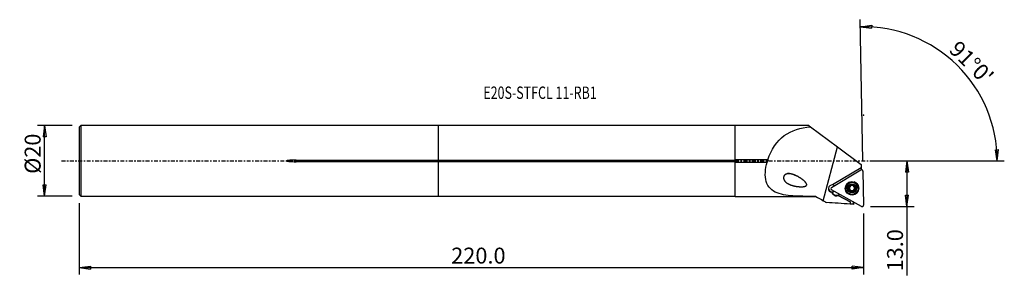
# Model space of a CAD drawing. Units: millimetres. Extents: x -118 to 160, y -32 to 40.
import ezdxf

# ---------------------------------------------------------------- set-up
doc = ezdxf.new("R2010")
doc.units = ezdxf.units.MM
doc.linetypes.add('CENTER', pattern=[47.5, 22, -8.5, 8.5, -8.5])
doc.layers.get('0').update_dxf_attribs({"linetype": 'CONTINUOUS'})
for name, color, linetype in [('1', 4, 'CONTINUOUS'), ('2', 7, 'CONTINUOUS'), ('SK1', 4, 'CONTINUOUS'), ('SK2', 7, 'CONTINUOUS'), ('SK4', 2, 'CENTER'), ('SK6', 5, 'CONTINUOUS')]:
    doc.layers.add(name, color=color, linetype=linetype)
doc.styles.add('DEFAULT', font='simplex.shx')
doc.dimstyles.get("Standard").update_dxf_attribs({"dimtxt": 0.18, "dimasz": 0.18, "dimexe": 0.18, "dimexo": 0.0625, "dimgap": 0.09, "dimtad": 1, "dimzin": 0, "dimdsep": 52, "dimtxsty": 'Standard', "dimcen": 0.09, "dimadec": 0, "dimazin": 0, "dimtfac": 1, "dimtdec": 4, "dimtofl": 0, "dimtmove": 0, "dimatfit": 3, "dimfxl": 1, "dimtolj": 1, "dimtzin": 0, "dimarcsym": 0})

# ---------------------------------------------------------------- blocks, each defined once
blk = doc.blocks.new('DimnDraft3D1')
at = {"layer": '2'}
for p, q in [((121.895, 0), (134.145, 0)), ((132.145, 0), (131.727003, -3.175002)), ((132.145, 0), (132.145, -32.356316)), ((132.145, 0), (132.562997, -3.174998)), ((132.562997, -3.174998), (131.727003, -3.175002)), ((131.727003, -9.725002), (132.562997, -9.724998)), ((132.145, -12.9), (131.727003, -9.725002)), ((132.145, -12.9), (132.562997, -9.724998)), ((121.895, -12.9), (134.145, -12.9))]:
    blk.add_line(p, q, dxfattribs=at)
at = {"layer": '2', "insert": (131.02, -31.231316), "char_height": 4.5, "attachment_point": 7, "rotation": 90, "line_spacing_factor": 1.084337, "style": 'DEFAULT'}
blk.add_mtext('\\W01.000;\\fsimplex.shx,bigfont.shx;13.0 ', dxfattribs=at)
blk = doc.blocks.new('_CLOSED')
at = {"lineweight": -2}
for p, q in [((-1, 0.166667), (0, 0)), ((-1, 0.166667), (-1, -0.166667)), ((0, 0), (-1, -0.166667)), ((0, 0), (-1, 0))]:
    blk.add_line(p, q, dxfattribs=at)
blk = doc.blocks.new('DimnDraft3D2')
at = {"layer": 'SK2'}
for p, q in [((-103.355, 9.99125), (-113.105, 9.99125)), ((-111.105, 9.99125), (-111.522997, 6.816248)), ((-111.105, -9.99125), (-111.105, 9.99125)), ((-111.105, 9.99125), (-110.687003, 6.816252)), ((-110.687003, 6.816252), (-111.522997, 6.816248)), ((-111.522997, -6.816252), (-110.687003, -6.816248)), ((-111.105, -9.99125), (-111.522997, -6.816252)), ((-111.105, -9.99125), (-110.687003, -6.816248)), ((-103.355, -9.99125), (-113.105, -9.99125))]:
    blk.add_line(p, q, dxfattribs=at)
at = {"layer": 'SK2', "insert": (-112.23, -3.659211), "char_height": 4.5, "attachment_point": 7, "rotation": 90, "line_spacing_factor": 1.084337, "style": 'DEFAULT'}
blk.add_mtext('\\W01.000;\\fsimplex.shx,bigfont.shx;%%c20 ', dxfattribs=at)
blk = doc.blocks.new('DimnDraft3D3')
at = {"layer": 'SK2'}
for p, q in [((-101.355, -11.99125), (-101.355, -32.15)), ((119.895, -14.9), (119.895, -32.15)), ((-101.355, -30.15), (-98.180002, -29.732003)), ((-101.355, -30.15), (119.895, -30.15)), ((-101.355, -30.15), (-98.179998, -30.567997)), ((-98.180002, -29.732003), (-98.179998, -30.567997)), ((119.895, -30.15), (116.719998, -29.732003)), ((116.720002, -30.567997), (116.719998, -29.732003)), ((119.895, -30.15), (116.720002, -30.567997))]:
    blk.add_line(p, q, dxfattribs=at)
at = {"layer": 'SK2', "insert": (3.579868, -29.025), "char_height": 4.5, "attachment_point": 7, "line_spacing_factor": 1.084337, "style": 'DEFAULT'}
blk.add_mtext('\\W01.000;\\fsimplex.shx,bigfont.shx;220.0 ', dxfattribs=at)
blk = doc.blocks.new('DimnDraft3D4')
at = {"layer": '2'}
for p, q in [((119.668119, 0.09802), (118.973018, 39.920326)), ((119.007923, 37.92063), (122.18435, 38.327629)), ((119.007923, 37.92063), (122.181457, 37.491641)), ((122.18435, 38.327629), (122.181457, 37.491641)), ((157.111926, 3.165562), (157.947737, 3.183049)), ((157.596237, 0), (157.111926, 3.165562)), ((157.596237, 0), (157.947737, 3.183049)), ((121.895, 0), (159.596237, 0))]:
    blk.add_line(p, q, dxfattribs=at)
blk.add_arc((119.66983, 0), 37.926407, 0, 91, dxfattribs=at)
at = {"layer": '2', "insert": (143.700776, 31.136179), "char_height": 4.5, "attachment_point": 7, "rotation": 315.5, "line_spacing_factor": 1.084337, "style": 'DEFAULT'}
blk.add_mtext("\\W01.000;\\fsimplex.shx,bigfont.shx;91%%d0' ", dxfattribs=at)

msp = doc.modelspace()

# ---------------------------------------------------------------- linework, layer by layer
at = {"layer": '1'}
for p, q in [((83.645, 9.991), (0, 9.991)), ((0, 0.233), (0, 9.991)), ((104.418, 10.041), (83.645, 10.041)), ((83.645, 0.324), (83.645, 10.041)), ((104.418, 10.041), (104.92, 9.667)), ((104.92, 9.667), (112.591, 3.943)), ((108.516, -11.251), (112.591, 3.943)), ((112.591, 3.943), (119.222, -1.004)), ((0, 0.233), (83.645, 0.233)), ((0, -0.233), (0, 0.233)), ((83.645, 0.324), (83.645, 0.233)), ((92.884, 0.324), (83.645, 0.324)), ((83.645, -0.233), (0, -0.233)), ((0, -9.991), (0, -0.233)), ((83.645, -0.233), (83.645, -0.324)), ((83.645, -0.324), (92.69, -0.324)), ((83.645, -10.041), (83.645, -0.324)), ((110.877, -7.503), (119.126, -2.552)), ((119.222, -1.934), (111.133, -6.789)), ((119.222, -1.004), (119.222, -1.934)), ((119.222, -1.934), (119.222, -2.51)), ((119.727, -2.885), (119.895, -12.497)), ((119.306, -12.85), (110.889, -8.19)), ((114.911, -7.736), (114.912, -7.769)), ((115.74, -7.894), (115.74, -7.937)), ((115.981, -8.1), (115.981, -8.061)), ((116.01, -8.11), (116.01, -8.148)), ((116.02, -7.022), (116.02, -7.066)), ((116.035, -7.168), (116.035, -7.127)), ((116.057, -8.336), (116.056, -8.295)), ((117.215, -7.107), (117.216, -7.148)), ((117.227, -7.001), (117.228, -7.045)), ((117.237, -8.275), (117.238, -8.316)), ((117.538, -7.864), (117.539, -7.907)), ((118.361, -7.709), (118.361, -7.675)), ((0, -9.991), (83.645, -9.991)), ((83.645, -10.041), (106.418, -10.041)), ((106.418, -10.041), (106.748, -10.232)), ((106.418, -10.041), (106.418, -10.041)), ((110.932, -8.74), (110.934, -8.877)), ((111.037, -8.961), (111.14, -9.132)), ((111.037, -8.961), (111.039, -9.098)), ((111.039, -9.098), (111.142, -9.269)), ((111.14, -9.132), (111.142, -9.269)), ((112.858, -9.696), (112.75, -9.761)), ((116.104, -11.599), (112.75, -9.761)), ((112.75, -9.761), (116.104, -11.599)), ((113.098, -9.413), (112.855, -9.559)), ((112.855, -9.559), (112.858, -9.696)), ((113.218, -9.48), (112.858, -9.696)), ((112.858, -9.696), (112.858, -9.696)), ((116.356, -8.574), (116.357, -8.617)), ((116.946, -8.563), (116.947, -8.606)), ((116.104, -11.599), (116.115, -12.224)), ((116.104, -11.599), (116.104, -11.599)), ((117.116, -12.292), (117.104, -11.631))]:
    msp.add_line(p, q, dxfattribs=at)
for centre, major_axis, start_param, end_param in [((119.33, -2.892), (0.397, 0.007), 0, 2.0943951), ((111.037, -7.841), (-1.05, -0.018), -1.6798915, 1.4555687), ((111.034, -7.682), (1.05, 0.018), -3.0694312, -1.0363297), ((111.081, -7.843), (0.397, 0.007), 2.0943951, -2.0943951), ((111.037, -7.833), (1.05, 0.018), 0.8601642, 1.4617015), ((116.636, -7.729), (1.881, 0.033), 3.11974, 0), ((116.636, -7.729), (1.881, 0.033), 1.924847, 3.1197395), ((116.636, -7.714), (1.725, 0.03), 0.0046853, 3.1193429), ((116.636, -7.714), (1.725, 0.03), 3.1193429, 3.1368151), ((116.637, -7.756), (1.035, 0.018), 2.0943851, 3.1406969), ((116.637, -7.756), (1.035, 0.018), 3.1406969, -2.093546), ((115.786, -7.715), (-0.185, -0.003), 0.1267187, 1.300685), ((115.634, -8.302), (-0.422, -0.007), -2.5510806, -1.8409077), ((116.636, -7.709), (-0.748, -0.013), -0.3956244, 0.4759824), ((116.636, -7.709), (0.748, 0.013), -2.6557542, -2.580289), ((116.637, -7.748), (0.748, 0.013), -2.6557542, -2.580289), ((116.636, -7.709), (-0.748, -0.013), -1.391253, -0.5960926), ((115.634, -8.302), (-0.422, -0.007), -3.141582, -2.6849072), ((116.636, -7.709), (-0.748, -0.013), 0.5613036, 1.5712253), ((115.613, -7.134), (-0.422, -0.007), 3.141592, -2.8907207), ((116.637, -7.756), (1.035, 0.018), 1.0480467, 2.0943851), ((116.636, -7.709), (0.748, 0.013), -1.5703673, -0.5240567), ((116.636, -7.709), (-0.748, -0.013), -2.5708845, -1.7172896), ((116.637, -7.756), (1.035, 0.018), -0.0008958, 1.0480467), ((116.637, -7.756), (1.035, 0.018), -1.0472076, -0.0008958), ((117.637, -7.1), (-0.422, -0.007), -0.2534874, 0.0000111), ((117.659, -8.268), (-0.422, -0.007), -0.5240278, -0.0000024), ((116.636, -7.729), (1.881, 0.033), 0, 1.2168004), ((116.637, -7.748), (0.748, 0.013), 0.4858384, 0.5613036), ((117.659, -8.268), (-0.422, -0.007), -1.2989275, -0.5240278), ((116.636, -7.709), (-0.748, -0.013), 2.6270597, -2.7348854), ((117.486, -7.687), (-0.185, -0.003), 1.8426652, -3.1415688), ((111.035, -7.696), (-1.05, -0.018), 1.455569, 2.1184082), ((112.108, -8.318), (-1.25, -0.022), 0.327596, 0.5235988), ((112.111, -8.463), (-1.25, -0.022), 0.3275625, 0.523571), ((112.211, -8.489), (-1.25, -0.022), 0.5235988, 2.0943951), ((112.214, -8.634), (-1.25, -0.022), 0.523571, 2.0943851), ((116.224, -8.444), (-0.185, -0.003), 0.0852772, 2.346125), ((116.637, -7.756), (1.035, 0.018), -2.093546, -1.0472076), ((116.657, -8.869), (-0.422, -0.007), -1.5703673, -0.7954676), ((116.657, -8.869), (-0.422, -0.007), -2.3452671, -1.5703673), ((117.074, -8.429), (-0.185, -0.003), 0.7963256, 3.1415732), ((119.499, -12.512), (0.397, 0.007), -2.094404, -0.0000378)]:
    msp.add_ellipse(centre, major_axis=major_axis, ratio=0.998917, start_param=start_param, end_param=end_param, dxfattribs=at)
for centre, major_axis in [((116.637, -7.754), (1.904, 0.033)), ((116.637, -7.748), (1.725, 0.03)), ((116.636, -7.718), (-1.801, -0.031)), ((116.637, -7.756), (1.3, 0.023))]:
    msp.add_ellipse(centre, major_axis=major_axis, ratio=0.998917, dxfattribs=at)
for points, knots in [([(92.884, 0.324), (93.816, 3.211), (95.456, 5.642), (99.627, 8.676), (102.156, 9.347), (104.92, 9.667)], [0, 0, 0, 0, 0.5, 0.5, 1, 1, 1, 1]), ([(92.884, 0.324), (92.887, 0.304), (92.889, 0.283), (92.892, 0.211), (92.887, 0.156), (92.868, 0.049), (92.853, -0.004), (92.815, -0.111), (92.789, -0.164), (92.739, -0.253), (92.715, -0.29), (92.69, -0.324)], [0, 0, 0, 0, 0.0986863, 0.0986863, 0.3318844, 0.3318844, 0.5564825, 0.5564825, 0.802773, 0.802773, 1, 1, 1, 1]), ([(106.418, -10.041), (104.426, -10.04), (102.502, -10.043), (98.804, -9.841), (97.02, -9.642), (94.055, -8.481), (92.912, -7.438), (91.978, -4.29), (92.154, -2.252), (92.69, -0.324)], [0, 0, 0, 0, 0.25, 0.25, 0.5, 0.5, 0.75, 0.75, 1, 1, 1, 1]), ([(100.955, -4.191), (99.737, -3.73), (99.123, -3.572), (98.173, -3.692), (97.845, -3.799), (97.355, -4.309), (97.268, -4.727), (97.519, -5.734), (98.063, -6.148), (99.17, -6.764), (99.795, -6.967), (101.092, -7.245), (101.762, -7.327), (102.809, -7.303), (103.176, -7.285), (103.675, -7.073), (103.842, -6.936), (103.866, -6.566), (103.768, -6.397), (103.264, -5.666), (102.681, -5.259), (101.543, -4.506), (100.955, -4.191), (99.737, -3.73)], [-0.125, -0.125, 0, 0, 0.125, 0.125, 0.1875, 0.1875, 0.25, 0.25, 0.375, 0.375, 0.5, 0.5, 0.625, 0.625, 0.6875, 0.6875, 0.71875, 0.71875, 0.75, 0.75, 0.875, 0.875, 1, 1, 1.125, 1.125]), ([(115.602, -7.765), (115.602, -7.759), (115.602, -7.754), (115.604, -7.729), (115.608, -7.711), (115.621, -7.676), (115.631, -7.659), (115.655, -7.63), (115.669, -7.616), (115.7, -7.595), (115.717, -7.587), (115.734, -7.581)], [0, 0, 0, 0, 0.0650309, 0.0650309, 0.2895685, 0.2895685, 0.5169817, 0.5169817, 0.7588708, 0.7588708, 1, 1, 1, 1]), ([(115.74, -7.937), (115.72, -7.933), (115.7, -7.924), (115.663, -7.9), (115.647, -7.884), (115.622, -7.848), (115.613, -7.828), (115.604, -7.793), (115.602, -7.779), (115.602, -7.765)], [0, 0, 0, 0, 0.2838046, 0.2838046, 0.5705474, 0.5705474, 0.8303457, 0.8303457, 1, 1, 1, 1]), ([(116.02, -7.066), (116.029, -7.095), (116.034, -7.126), (116.037, -7.197), (116.033, -7.237), (116.014, -7.311), (116, -7.345), (115.965, -7.408), (115.943, -7.438), (115.894, -7.49), (115.867, -7.513), (115.805, -7.553), (115.77, -7.57), (115.734, -7.581)], [0, 0, 0, 0, 0.1548011, 0.1548011, 0.3415222, 0.3415222, 0.4996773, 0.4996773, 0.6580162, 0.6580162, 0.815823, 0.815823, 1, 1, 1, 1]), ([(115.74, -7.937), (115.782, -7.947), (115.824, -7.964), (115.894, -8.007), (115.924, -8.032), (115.962, -8.074), (115.972, -8.087), (115.981, -8.1)], [0, 0, 0, 0, 0.4619101, 0.4619101, 0.8437401, 0.8437401, 1, 1, 1, 1]), ([(116.01, -8.148), (116.013, -8.153), (116.015, -8.158), (116.032, -8.195), (116.043, -8.229), (116.058, -8.308), (116.059, -8.354), (116.052, -8.413), (116.049, -8.429), (116.045, -8.444)], [0, 0, 0, 0, 0.0504417, 0.0504417, 0.387397, 0.387397, 0.8350989, 0.8350989, 1, 1, 1, 1]), ([(116.02, -7.066), (116.015, -7.047), (116.013, -7.026), (116.016, -6.984), (116.021, -6.961), (116.04, -6.922), (116.053, -6.904), (116.079, -6.878), (116.091, -6.869), (116.104, -6.861)], [0, 0, 0, 0, 0.2711865, 0.2711865, 0.5600695, 0.5600695, 0.8216692, 0.8216692, 1, 1, 1, 1]), ([(116.104, -6.861), (116.108, -6.859), (116.112, -6.856), (116.133, -6.846), (116.151, -6.84), (116.188, -6.834), (116.207, -6.833), (116.244, -6.838), (116.263, -6.844), (116.297, -6.859), (116.312, -6.87), (116.326, -6.882)], [0, 0, 0, 0, 0.0574497, 0.0574497, 0.2822271, 0.2822271, 0.5094526, 0.5094526, 0.7508124, 0.7508124, 1, 1, 1, 1]), ([(116.916, -6.872), (116.886, -6.901), (116.849, -6.928), (116.775, -6.964), (116.738, -6.977), (116.66, -6.992), (116.618, -6.995), (116.543, -6.988), (116.508, -6.981), (116.433, -6.956), (116.394, -6.935), (116.348, -6.901), (116.337, -6.892), (116.326, -6.882)], [0, 0, 0, 0, 0.2132026, 0.2132026, 0.3888446, 0.3888446, 0.5661271, 0.5661271, 0.7210554, 0.7210554, 0.927261, 0.927261, 1, 1, 1, 1]), ([(116.916, -6.872), (116.931, -6.857), (116.948, -6.845), (116.988, -6.827), (117.011, -6.821), (117.055, -6.818), (117.077, -6.82), (117.111, -6.83), (117.125, -6.836), (117.138, -6.843)], [0, 0, 0, 0, 0.2799518, 0.2799518, 0.5677374, 0.5677374, 0.8284558, 0.8284558, 1, 1, 1, 1]), ([(117.138, -6.843), (117.142, -6.845), (117.147, -6.848), (117.167, -6.862), (117.181, -6.874), (117.204, -6.903), (117.214, -6.919), (117.227, -6.954), (117.231, -6.972), (117.234, -7.009), (117.232, -7.027), (117.228, -7.045)], [0, 0, 0, 0, 0.0635553, 0.0635553, 0.287525, 0.287525, 0.5142895, 0.5142895, 0.7554322, 0.7554322, 1, 1, 1, 1]), ([(117.263, -7.331), (117.26, -7.326), (117.258, -7.321), (117.24, -7.284), (117.23, -7.251), (117.215, -7.174), (117.214, -7.13), (117.221, -7.074), (117.224, -7.059), (117.228, -7.045)], [0, 0, 0, 0, 0.0516667, 0.0516667, 0.3884152, 0.3884152, 0.8362682, 0.8362682, 1, 1, 1, 1]), ([(117.253, -8.423), (117.241, -8.381), (117.236, -8.336), (117.24, -8.252), (117.246, -8.212), (117.272, -8.136), (117.29, -8.098), (117.334, -8.037), (117.358, -8.011), (117.418, -7.96), (117.456, -7.938), (117.509, -7.916), (117.524, -7.911), (117.539, -7.907)], [0, 0, 0, 0, 0.2094955, 0.2094955, 0.3857818, 0.3857818, 0.5637521, 0.5637521, 0.7188028, 0.7188028, 0.9243469, 0.9243469, 1, 1, 1, 1]), ([(117.533, -7.551), (117.491, -7.539), (117.449, -7.521), (117.378, -7.474), (117.348, -7.448), (117.311, -7.406), (117.301, -7.393), (117.292, -7.379)], [0, 0, 0, 0, 0.4638359, 0.4638359, 0.8453449, 0.8453449, 1, 1, 1, 1]), ([(117.533, -7.551), (117.553, -7.557), (117.573, -7.566), (117.609, -7.592), (117.626, -7.609), (117.651, -7.646), (117.66, -7.666), (117.669, -7.701), (117.671, -7.716), (117.671, -7.73)], [0, 0, 0, 0, 0.2809655, 0.2809655, 0.5680634, 0.5680634, 0.8281451, 0.8281451, 1, 1, 1, 1]), ([(117.671, -7.73), (117.672, -7.736), (117.671, -7.741), (117.67, -7.765), (117.665, -7.783), (117.652, -7.818), (117.642, -7.834), (117.619, -7.863), (117.605, -7.875), (117.574, -7.895), (117.557, -7.903), (117.539, -7.907)], [0, 0, 0, 0, 0.0629734, 0.0629734, 0.287523, 0.287523, 0.5148326, 0.5148326, 0.756523, 0.756523, 1, 1, 1, 1]), ([(116.136, -8.652), (116.131, -8.649), (116.126, -8.646), (116.106, -8.633), (116.092, -8.62), (116.069, -8.59), (116.059, -8.574), (116.046, -8.538), (116.042, -8.519), (116.039, -8.481), (116.041, -8.462), (116.045, -8.444)], [0, 0, 0, 0, 0.0663884, 0.0663884, 0.2902881, 0.2902881, 0.5171416, 0.5171416, 0.7585015, 0.7585015, 1, 1, 1, 1]), ([(116.357, -8.617), (116.342, -8.633), (116.324, -8.646), (116.284, -8.666), (116.262, -8.672), (116.217, -8.676), (116.195, -8.674), (116.161, -8.664), (116.148, -8.659), (116.136, -8.652)], [0, 0, 0, 0, 0.2839033, 0.2839033, 0.5711942, 0.5711942, 0.8315186, 0.8315186, 1, 1, 1, 1]), ([(116.357, -8.617), (116.387, -8.585), (116.423, -8.557), (116.497, -8.518), (116.534, -8.504), (116.612, -8.487), (116.654, -8.485), (116.73, -8.492), (116.764, -8.5), (116.839, -8.527), (116.878, -8.549), (116.925, -8.585), (116.936, -8.596), (116.947, -8.606)], [0, 0, 0, 0, 0.2119834, 0.2119834, 0.3878371, 0.3878371, 0.5653456, 0.5653456, 0.7203134, 0.7203134, 0.9263009, 0.9263009, 1, 1, 1, 1]), ([(117.17, -8.634), (117.158, -8.641), (117.145, -8.647), (117.114, -8.656), (117.095, -8.659), (117.058, -8.66), (117.039, -8.657), (117.003, -8.645), (116.985, -8.636), (116.962, -8.619), (116.954, -8.613), (116.947, -8.606)], [0, 0, 0, 0, 0.1654513, 0.1654513, 0.3898114, 0.3898114, 0.6224847, 0.6224847, 0.8740124, 0.8740124, 1, 1, 1, 1]), ([(117.253, -8.423), (117.255, -8.43), (117.256, -8.438), (117.261, -8.469), (117.26, -8.494), (117.249, -8.54), (117.239, -8.561), (117.215, -8.597), (117.2, -8.613), (117.179, -8.628), (117.174, -8.631), (117.17, -8.634)], [0, 0, 0, 0, 0.0994058, 0.0994058, 0.4086753, 0.4086753, 0.6888449, 0.6888449, 0.9366569, 0.9366569, 1, 1, 1, 1])]:
    msp.add_open_spline(points, degree=3, knots=knots, dxfattribs=at)
for points in [[(106.418, -10.041), (107.113, -10.443), (107.815, -10.847), (108.516, -11.251)], [(108.516, -11.251), (108.812, -11.422), (109.108, -11.593), (109.405, -11.764)], [(116.115, -12.224), (113.878, -12.071), (111.641, -11.918), (109.405, -11.764)], [(117.116, -12.292), (116.782, -12.269), (116.448, -12.247), (116.115, -12.224)], [(117.632, -11.924), (117.458, -11.912), (117.283, -11.899), (117.109, -11.887)]]:
    msp.add_open_spline(points, degree=3, dxfattribs=at)
msp.add_point((-101.355, 0), dxfattribs=at)
at = {"layer": '2'}
msp.add_point((119.895, 12.9), dxfattribs=at)
at = {"layer": 'SK1'}
for p, q in [((-100.855, 9.991), (-101.355, 9.491)), ((-101.355, 9.491), (-101.355, -9.491)), ((0, 9.991), (-100.855, 9.991)), ((-100.855, 9.991), (-100.855, -9.991)), ((0, 0.233), (0, 9.991)), ((-40.105, 0.233), (0, 0.233)), ((-40.105, 0.233), (-40.105, -0.233)), ((0, -0.233), (0, 0.233)), ((0, -0.233), (-40.105, -0.233)), ((0, -9.991), (0, -0.233)), ((-101.355, -9.491), (-100.855, -9.991)), ((-100.855, -9.991), (0, -9.991))]:
    msp.add_line(p, q, dxfattribs=at)
msp.add_open_spline([(-40.105, 0.233), (-40.505, 0.233), (-40.905, 0.227), (-41.705, 0.194), (-42.106, 0.176), (-42.601, 0.099), (-42.703, 0.086), (-42.806, 0.039), (-42.817, 0.033), (-42.832, 0.022), (-42.837, 0.017), (-42.841, 0.009), (-42.842, 0.007), (-42.843, 0.002), (-42.843, -0.001), (-42.842, -0.006), (-42.842, -0.008), (-42.839, -0.014), (-42.836, -0.017), (-42.826, -0.027), (-42.817, -0.033), (-42.773, -0.057), (-42.734, -0.067), (-42.543, -0.115), (-42.386, -0.133), (-41.54, -0.221), (-40.846, -0.232), (-40.137, -0.233), (-40.121, -0.233), (-40.105, -0.233)], degree=3, knots=[0, 0, 0, 0, 0.2174577, 0.2174577, 0.4352057, 0.4352057, 0.4898045, 0.4898045, 0.4965493, 0.4965493, 0.4999555, 0.4999555, 0.5013336, 0.5013336, 0.5027277, 0.5027277, 0.5039697, 0.5039697, 0.506084, 0.506084, 0.5115821, 0.5115821, 0.5329684, 0.5329684, 0.6178431, 0.6178431, 0.9912798, 0.9912798, 1, 1, 1, 1], dxfattribs=at)
at = {"layer": 'SK4', "ltscale": 0.05}
msp.add_line((-106.355, 0), (124.222, 0), dxfattribs=at)

# ---------------------------------------------------------------- texts
at = {"layer": 'SK6', "insert": (12.645, 17.524), "char_height": 3.5, "attachment_point": 7, "line_spacing_factor": 1.084337, "style": 'DEFAULT'}
msp.add_mtext('\\W00.736;\\fsimplex.shx,bigfont.shx;E20S-STFCL 11-RB1 ', dxfattribs=at)

# ---------------------------------------------------------------- dimensions: what is measured, and where the dimension line sits
at = {"layer": '2', "lineweight": -3}
dim = msp.add_angular_dim_2l(base=(149.407, 30.261), line1=((119.668, 0.098), (118.973, 39.92)), line2=((121.895, 0), (159.596, 0)), dimstyle='Standard', override={"dimpost": '<>'}, dxfattribs=at)
dim.commit()
dim.dimension.update_dxf_attribs({"geometry": 'DimnDraft3D4', "text_midpoint": (143.687, 32.727)})
dim = msp.add_linear_dim(base=(132.145, 0), p1=(121.895, -12.9), p2=(121.895, 0), angle=90, dimstyle='Standard', override={"dimtxt": 4.5, "dimasz": 3.175, "dimexe": 2, "dimexo": 2, "dimgap": 2.25, "dimtad": 1, "dimtih": 0, "dimtoh": 0, "dimzin": 8, "dimpost": '<>', "dimtxsty": 'DEFAULT', "dimblk1": 'CLOSED', "dimblk2": 'CLOSED', "dimsah": 1, "dimclrd": 2, "dimclre": 2, "dimclrt": 7, "dimtofl": 1, "dimtmove": 0}, dxfattribs=at)
dim.commit()
dim.dimension.update_dxf_attribs({"geometry": 'DimnDraft3D1', "text_midpoint": (132.145, -32.356)})
at = {"layer": 'SK2', "lineweight": -3}
dim = msp.add_linear_dim(base=(-111.105, 9.991), p1=(-103.355, -9.991), p2=(-103.355, 9.991), angle=90, dimstyle='Standard', override={"dimtxt": 4.5, "dimasz": 3.175, "dimexe": 2, "dimexo": 2, "dimgap": 2.25, "dimtad": 1, "dimtih": 0, "dimtoh": 0, "dimzin": 8, "dimpost": '<>', "dimtxsty": 'DEFAULT', "dimblk1": 'CLOSED', "dimblk2": 'CLOSED', "dimsah": 1, "dimclrd": 2, "dimclre": 2, "dimclrt": 7, "dimtofl": 1, "dimtmove": 0}, dxfattribs=at)
dim.commit()
dim.dimension.update_dxf_attribs({"geometry": 'DimnDraft3D2', "text_midpoint": (-111.105, -4.784)})
dim = msp.add_linear_dim(base=(119.895, -30.15), p1=(-101.355, -11.991), p2=(119.895, -14.9), dimstyle='Standard', override={"dimtxt": 4.5, "dimasz": 3.175, "dimexe": 2, "dimexo": 2, "dimgap": 2.25, "dimtad": 1, "dimtih": 0, "dimzin": 8, "dimpost": '<>', "dimtxsty": 'DEFAULT', "dimblk1": 'CLOSED', "dimblk2": 'CLOSED', "dimsah": 1, "dimclrd": 2, "dimclre": 2, "dimclrt": 7, "dimtofl": 1, "dimtmove": 0}, dxfattribs=at)
dim.commit()
dim.dimension.update_dxf_attribs({"geometry": 'DimnDraft3D3', "text_midpoint": (2.455, -30.15)})

doc.saveas('drawing.dxf')
